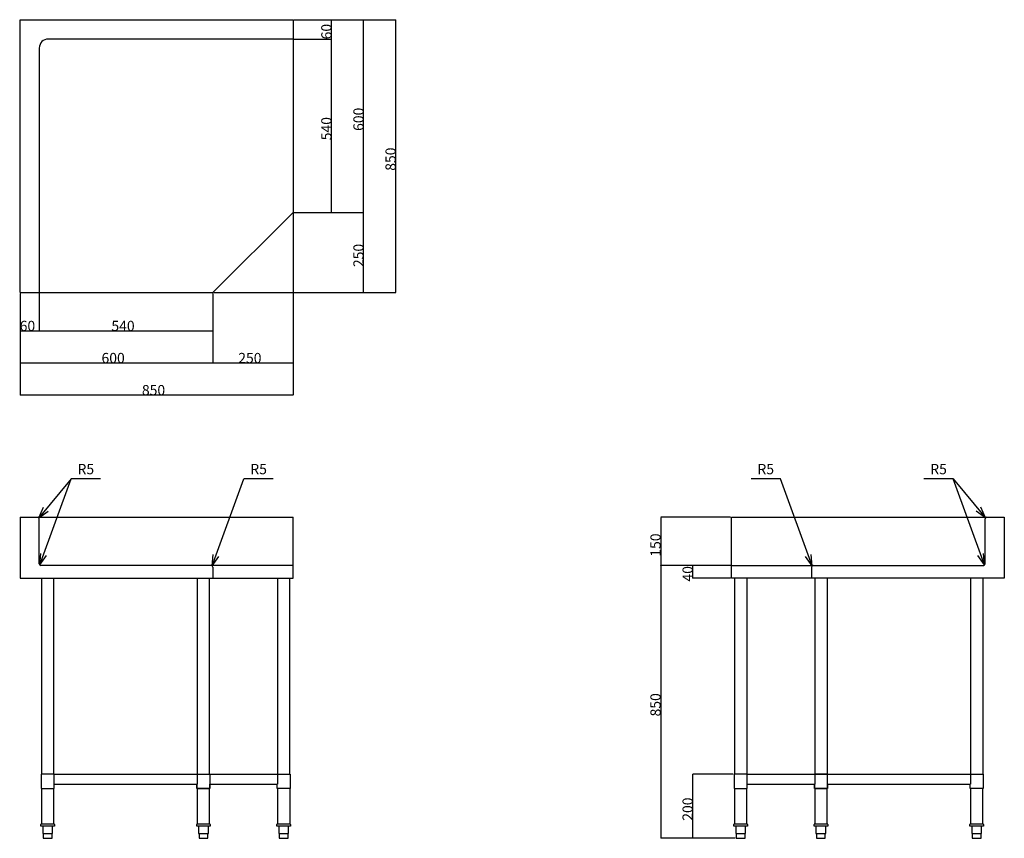
# Model space of a CAD drawing. Extents: x -980 to 2190, y -44 to 7253.
# Drawn here: x -876 to 2190, y 4702 to 7253 of the extents above; entities that cross this region are included whole.
import ezdxf
from ezdxf.enums import TextEntityAlignment as Align

# ---------------------------------------------------------------- set-up
doc = ezdxf.new("R2010")
doc.units = 0
doc.header["$LTSCALE"] = 12.7
doc.header["$PDMODE"] = 1
doc.header["$PDSIZE"] = -2
doc.layers.get('0').update_dxf_attribs({"linetype": 'CONTINUOUS'})
doc.layers.get('DEFPOINTS').update_dxf_attribs({"linetype": 'CONTINUOUS'})
doc.layers.add('SAKUZU', color=7, linetype='CONTINUOUS')
doc.styles.add('YUGOTHIC_MEDIUM', font='txt', dxfattribs={"bigfont": 'YuGothic Medium'})
doc.dimstyles.new('SPEAC', dxfattribs={"dimtxt": 31.860243, "dimasz": 0.500745, "dimexe": 0, "dimexo": 3, "dimgap": 0.2, "dimtad": 1, "dimblk": 'DOT', "dimblk1": 'DOT', "dimblk2": 'DOT', "dimcen": 0, "dimazin": 3, "dimtfac": 1, "dimtix": 1, "dimtmove": 0, "dimatfit": 3})

# ---------------------------------------------------------------- blocks, each defined once
blk = doc.blocks.new('_DOT')
at = {"color": 0, "linetype": 'BYBLOCK'}
blk.add_line((-0.5, 0), (-1, 0), dxfattribs=at)
at = {"color": 0, "linetype": 'BYBLOCK', "const_width": 0.5}
blk.add_lwpolyline([(-0.25, 0, 1), (0.25, 0, 1)], format="xyb", close=True, dxfattribs=at)
blk = doc.blocks.new('*D18')
at = {"layer": 'DEFPOINTS', "color": 0}
for p in [(1220, 5552.6), (1340, 5552.6), (1340, 5512.6)]:
    blk.add_point(p, dxfattribs=at)
at = {"layer": 'SAKUZU', "color": 0, "linetype": 'CONTINUOUS'}
for p, q in [((1220, 5553.1), (1220, 5553.6)), ((1337, 5552.6), (1220, 5552.6)), ((1220, 5512.6), (1220, 5552.6)), ((1337, 5512.6), (1220, 5512.6)), ((1220, 5512.1), (1220, 5511.6))]:
    blk.add_line(p, q, dxfattribs=at)
at = {"layer": 'SAKUZU', "color": 0, "xscale": 0.5007446289062499, "yscale": 0.5007446289062499, "zscale": 0.5007446289062499}
for p, rotation in [((1220, 5552.6), 270), ((1220, 5512.6), 90)]:
    blk.add_blockref('_DOT', p, dxfattribs=dict(at, rotation=rotation))
at = {"layer": 'SAKUZU', "color": 0, "linetype": 'CONTINUOUS', "style": 'YUGOTHIC_MEDIUM'}
blk.add_text('40', height=31.86, rotation=90, dxfattribs=at).set_placement((1219.8, 5502.3))
blk = doc.blocks.new('*D19')
at = {"layer": 'DEFPOINTS', "color": 0}
for p in [(1220, 4902.6), (1348.5, 4902.6), (1355.4, 4702.6)]:
    blk.add_point(p, dxfattribs=at)
at = {"layer": 'SAKUZU', "color": 0, "linetype": 'CONTINUOUS'}
for p, q in [((1345.5, 4902.6), (1220, 4902.6)), ((1220, 4703.1), (1220, 4902.1)), ((1352.4, 4702.6), (1220, 4702.6))]:
    blk.add_line(p, q, dxfattribs=at)
at = {"layer": 'SAKUZU', "color": 0, "xscale": 0.5007446289062499, "yscale": 0.5007446289062499, "zscale": 0.5007446289062499}
for p, rotation in [((1220, 4902.6), 90), ((1220, 4702.6), 270)]:
    blk.add_blockref('_DOT', p, dxfattribs=dict(at, rotation=rotation))
at = {"layer": 'SAKUZU', "color": 0, "linetype": 'CONTINUOUS', "style": 'YUGOTHIC_MEDIUM'}
blk.add_text('200', height=31.86, rotation=90, dxfattribs=at).set_placement((1219.8, 4757.1))
blk = doc.blocks.new('*D20')
at = {"layer": 'DEFPOINTS', "color": 0}
for p in [(1340, 5552.6), (1120, 4702.6), (1355.4, 4702.6)]:
    blk.add_point(p, dxfattribs=at)
at = {"layer": 'SAKUZU', "color": 0, "linetype": 'CONTINUOUS'}
for p, q in [((1337, 5552.6), (1120, 5552.6)), ((1120, 5552.1), (1120, 4703.1)), ((1352.4, 4702.6), (1120, 4702.6))]:
    blk.add_line(p, q, dxfattribs=at)
at = {"layer": 'SAKUZU', "color": 0, "xscale": 0.5007446289062499, "yscale": 0.5007446289062499, "zscale": 0.5007446289062499}
for p, rotation in [((1120, 5552.6), 90), ((1120, 4702.6), 270)]:
    blk.add_blockref('_DOT', p, dxfattribs=dict(at, rotation=rotation))
at = {"layer": 'SAKUZU', "color": 0, "linetype": 'CONTINUOUS', "style": 'YUGOTHIC_MEDIUM'}
blk.add_text('850', height=31.86, rotation=90, dxfattribs=at).set_placement((1119.8, 5082.1))
blk = doc.blocks.new('*D21')
at = {"layer": 'DEFPOINTS', "color": 0}
for p in [(1340, 5702.6), (1120, 5552.6), (1340, 5552.6)]:
    blk.add_point(p, dxfattribs=at)
at = {"layer": 'SAKUZU', "color": 0, "linetype": 'CONTINUOUS'}
for p, q in [((1337, 5702.6), (1120, 5702.6)), ((1120, 5702.1), (1120, 5553.1)), ((1337, 5552.6), (1120, 5552.6))]:
    blk.add_line(p, q, dxfattribs=at)
at = {"layer": 'SAKUZU', "color": 0, "xscale": 0.5007446289062499, "yscale": 0.5007446289062499, "zscale": 0.5007446289062499}
for p, rotation in [((1120, 5702.6), 90), ((1120, 5552.6), 270)]:
    blk.add_blockref('_DOT', p, dxfattribs=dict(at, rotation=rotation))
at = {"layer": 'SAKUZU', "color": 0, "linetype": 'CONTINUOUS', "style": 'YUGOTHIC_MEDIUM'}
blk.add_text('150', height=31.86, rotation=90, dxfattribs=at).set_placement((1119.8, 5579.8))
blk = doc.blocks.new('*D22')
at = {"layer": 'DEFPOINTS', "color": 0}
for p in [(-875, 6402.6), (-815, 6402.6), (-875, 6282.6)]:
    blk.add_point(p, dxfattribs=at)
at = {"layer": 'SAKUZU', "color": 0, "linetype": 'CONTINUOUS'}
for p, q in [((-875, 6399.6), (-875, 6282.6)), ((-815, 6399.6), (-815, 6282.6)), ((-815.5, 6282.6), (-874.5, 6282.6))]:
    blk.add_line(p, q, dxfattribs=at)
at = {"layer": 'SAKUZU', "color": 0, "xscale": 0.5007446289062499, "yscale": 0.5007446289062499, "zscale": 0.5007446289062499, "rotation": 180}
blk.add_blockref('_DOT', (-875, 6282.6), dxfattribs=at)
at = {"layer": 'SAKUZU', "color": 0, "xscale": 0.5007446289062499, "yscale": 0.5007446289062499, "zscale": 0.5007446289062499}
blk.add_blockref('_DOT', (-815, 6282.6), dxfattribs=at)
at = {"layer": 'SAKUZU', "color": 0, "linetype": 'CONTINUOUS', "style": 'YUGOTHIC_MEDIUM'}
blk.add_text('60', height=31.86, dxfattribs=at).set_placement((-876.1, 6282.8))
blk = doc.blocks.new('*D23')
at = {"layer": 'DEFPOINTS', "color": 0}
for p in [(-815, 6402.6), (-275, 6402.6), (-815, 6282.6)]:
    blk.add_point(p, dxfattribs=at)
at = {"layer": 'SAKUZU', "color": 0, "linetype": 'CONTINUOUS'}
for p, q in [((-815, 6399.6), (-815, 6282.6)), ((-275, 6399.6), (-275, 6282.6)), ((-275.5, 6282.6), (-814.5, 6282.6))]:
    blk.add_line(p, q, dxfattribs=at)
at = {"layer": 'SAKUZU', "color": 0, "xscale": 0.5007446289062499, "yscale": 0.5007446289062499, "zscale": 0.5007446289062499, "rotation": 180}
blk.add_blockref('_DOT', (-815, 6282.6), dxfattribs=at)
at = {"layer": 'SAKUZU', "color": 0, "xscale": 0.5007446289062499, "yscale": 0.5007446289062499, "zscale": 0.5007446289062499}
blk.add_blockref('_DOT', (-275, 6282.6), dxfattribs=at)
at = {"layer": 'SAKUZU', "color": 0, "linetype": 'CONTINUOUS', "style": 'YUGOTHIC_MEDIUM'}
blk.add_text('540', height=31.86, dxfattribs=at).set_placement((-590.5, 6282.8))
blk = doc.blocks.new('*D24')
at = {"layer": 'DEFPOINTS', "color": 0}
for p in [(-875, 6402.6), (-275, 6402.6), (-875, 6182.6)]:
    blk.add_point(p, dxfattribs=at)
at = {"layer": 'SAKUZU', "color": 0, "linetype": 'CONTINUOUS'}
for p, q in [((-875, 6399.6), (-875, 6182.6)), ((-275, 6399.6), (-275, 6182.6)), ((-275.5, 6182.6), (-874.5, 6182.6))]:
    blk.add_line(p, q, dxfattribs=at)
at = {"layer": 'SAKUZU', "color": 0, "xscale": 0.5007446289062499, "yscale": 0.5007446289062499, "zscale": 0.5007446289062499, "rotation": 180}
blk.add_blockref('_DOT', (-875, 6182.6), dxfattribs=at)
at = {"layer": 'SAKUZU', "color": 0, "xscale": 0.5007446289062499, "yscale": 0.5007446289062499, "zscale": 0.5007446289062499}
blk.add_blockref('_DOT', (-275, 6182.6), dxfattribs=at)
at = {"layer": 'SAKUZU', "color": 0, "linetype": 'CONTINUOUS', "style": 'YUGOTHIC_MEDIUM'}
blk.add_text('600', height=31.86, dxfattribs=at).set_placement((-621.3, 6182.8))
blk = doc.blocks.new('*D25')
at = {"layer": 'DEFPOINTS', "color": 0}
for p in [(-25, 6652.6), (-275, 6402.6), (-275, 6182.6)]:
    blk.add_point(p, dxfattribs=at)
at = {"layer": 'SAKUZU', "color": 0, "linetype": 'CONTINUOUS'}
for p, q in [((-25, 6649.6), (-25, 6182.6)), ((-275, 6399.6), (-275, 6182.6)), ((-25.5, 6182.6), (-274.5, 6182.6))]:
    blk.add_line(p, q, dxfattribs=at)
at = {"layer": 'SAKUZU', "color": 0, "xscale": 0.5007446289062499, "yscale": 0.5007446289062499, "zscale": 0.5007446289062499, "rotation": 180}
blk.add_blockref('_DOT', (-275, 6182.6), dxfattribs=at)
at = {"layer": 'SAKUZU', "color": 0, "xscale": 0.5007446289062499, "yscale": 0.5007446289062499, "zscale": 0.5007446289062499}
blk.add_blockref('_DOT', (-25, 6182.6), dxfattribs=at)
at = {"layer": 'SAKUZU', "color": 0, "linetype": 'CONTINUOUS', "style": 'YUGOTHIC_MEDIUM'}
blk.add_text('250', height=31.86, dxfattribs=at).set_placement((-195.5, 6182.8))
blk = doc.blocks.new('*D26')
at = {"layer": 'DEFPOINTS', "color": 0}
for p in [(-25, 6652.6), (-875, 6402.6), (-875, 6082.6)]:
    blk.add_point(p, dxfattribs=at)
at = {"layer": 'SAKUZU', "color": 0, "linetype": 'CONTINUOUS'}
for p, q in [((-25, 6649.6), (-25, 6082.6)), ((-875, 6399.6), (-875, 6082.6)), ((-25.5, 6082.6), (-874.5, 6082.6))]:
    blk.add_line(p, q, dxfattribs=at)
at = {"layer": 'SAKUZU', "color": 0, "xscale": 0.5007446289062499, "yscale": 0.5007446289062499, "zscale": 0.5007446289062499, "rotation": 180}
blk.add_blockref('_DOT', (-875, 6082.6), dxfattribs=at)
at = {"layer": 'SAKUZU', "color": 0, "xscale": 0.5007446289062499, "yscale": 0.5007446289062499, "zscale": 0.5007446289062499}
blk.add_blockref('_DOT', (-25, 6082.6), dxfattribs=at)
at = {"layer": 'SAKUZU', "color": 0, "linetype": 'CONTINUOUS', "style": 'YUGOTHIC_MEDIUM'}
blk.add_text('850', height=31.86, dxfattribs=at).set_placement((-495.5, 6082.8))
blk = doc.blocks.new('*D27')
at = {"layer": 'DEFPOINTS', "color": 0}
for p in [(-25, 7252.6), (95, 7252.6), (-25, 7192.6)]:
    blk.add_point(p, dxfattribs=at)
at = {"layer": 'SAKUZU', "color": 0, "linetype": 'CONTINUOUS'}
for p, q in [((-22, 7252.6), (95, 7252.6)), ((95, 7193.1), (95, 7252.1)), ((-22, 7192.6), (95, 7192.6))]:
    blk.add_line(p, q, dxfattribs=at)
at = {"layer": 'SAKUZU', "color": 0, "xscale": 0.5007446289062499, "yscale": 0.5007446289062499, "zscale": 0.5007446289062499}
for p, rotation in [((95, 7252.6), 90), ((95, 7192.6), 270)]:
    blk.add_blockref('_DOT', p, dxfattribs=dict(at, rotation=rotation))
at = {"layer": 'SAKUZU', "color": 0, "linetype": 'CONTINUOUS', "style": 'YUGOTHIC_MEDIUM'}
blk.add_text('60', height=31.86, rotation=90, dxfattribs=at).set_placement((94.8, 7191.5))
blk = doc.blocks.new('*D28')
at = {"layer": 'DEFPOINTS', "color": 0}
for p in [(-25, 7192.6), (95, 7192.6), (-25, 6652.6)]:
    blk.add_point(p, dxfattribs=at)
at = {"layer": 'SAKUZU', "color": 0, "linetype": 'CONTINUOUS'}
for p, q in [((-22, 7192.6), (95, 7192.6)), ((95, 6653.1), (95, 7192.1)), ((-22, 6652.6), (95, 6652.6))]:
    blk.add_line(p, q, dxfattribs=at)
at = {"layer": 'SAKUZU', "color": 0, "xscale": 0.5007446289062499, "yscale": 0.5007446289062499, "zscale": 0.5007446289062499}
for p, rotation in [((95, 7192.6), 90), ((95, 6652.6), 270)]:
    blk.add_blockref('_DOT', p, dxfattribs=dict(at, rotation=rotation))
at = {"layer": 'SAKUZU', "color": 0, "linetype": 'CONTINUOUS', "style": 'YUGOTHIC_MEDIUM'}
blk.add_text('540', height=31.86, rotation=90, dxfattribs=at).set_placement((94.8, 6877.1))
blk = doc.blocks.new('*D29')
at = {"layer": 'DEFPOINTS', "color": 0}
for p in [(-25, 7252.6), (195, 7252.6), (-25, 6652.6)]:
    blk.add_point(p, dxfattribs=at)
at = {"layer": 'SAKUZU', "color": 0, "linetype": 'CONTINUOUS'}
for p, q in [((-22, 7252.6), (195, 7252.6)), ((195, 6653.1), (195, 7252.1)), ((-22, 6652.6), (195, 6652.6))]:
    blk.add_line(p, q, dxfattribs=at)
at = {"layer": 'SAKUZU', "color": 0, "xscale": 0.5007446289062499, "yscale": 0.5007446289062499, "zscale": 0.5007446289062499}
for p, rotation in [((195, 7252.6), 90), ((195, 6652.6), 270)]:
    blk.add_blockref('_DOT', p, dxfattribs=dict(at, rotation=rotation))
at = {"layer": 'SAKUZU', "color": 0, "linetype": 'CONTINUOUS', "style": 'YUGOTHIC_MEDIUM'}
blk.add_text('600', height=31.86, rotation=90, dxfattribs=at).set_placement((194.8, 6906.3))
blk = doc.blocks.new('*D30')
at = {"layer": 'DEFPOINTS', "color": 0}
for p in [(-25, 6652.6), (195, 6652.6), (-275, 6402.6)]:
    blk.add_point(p, dxfattribs=at)
at = {"layer": 'SAKUZU', "color": 0, "linetype": 'CONTINUOUS'}
for p, q in [((-22, 6652.6), (195, 6652.6)), ((195, 6403.1), (195, 6652.1)), ((-272, 6402.6), (195, 6402.6))]:
    blk.add_line(p, q, dxfattribs=at)
at = {"layer": 'SAKUZU', "color": 0, "xscale": 0.5007446289062499, "yscale": 0.5007446289062499, "zscale": 0.5007446289062499}
for p, rotation in [((195, 6652.6), 90.00000000000001), ((195, 6402.6), 270)]:
    blk.add_blockref('_DOT', p, dxfattribs=dict(at, rotation=rotation))
at = {"layer": 'SAKUZU', "color": 0, "linetype": 'CONTINUOUS', "style": 'YUGOTHIC_MEDIUM'}
blk.add_text('250', height=31.86, rotation=90, dxfattribs=at).set_placement((194.8, 6482.1))
blk = doc.blocks.new('*D31')
at = {"layer": 'DEFPOINTS', "color": 0}
for p in [(-25, 7252.6), (295, 7252.6), (-275, 6402.6)]:
    blk.add_point(p, dxfattribs=at)
at = {"layer": 'SAKUZU', "color": 0, "linetype": 'CONTINUOUS'}
for p, q in [((-22, 7252.6), (295, 7252.6)), ((295, 6403.1), (295, 7252.1)), ((-272, 6402.6), (295, 6402.6))]:
    blk.add_line(p, q, dxfattribs=at)
at = {"layer": 'SAKUZU', "color": 0, "xscale": 0.5007446289062499, "yscale": 0.5007446289062499, "zscale": 0.5007446289062499}
for p, rotation in [((295, 7252.6), 90), ((295, 6402.6), 270)]:
    blk.add_blockref('_DOT', p, dxfattribs=dict(at, rotation=rotation))
at = {"layer": 'SAKUZU', "color": 0, "linetype": 'CONTINUOUS', "style": 'YUGOTHIC_MEDIUM'}
blk.add_text('850', height=31.86, rotation=90, dxfattribs=at).set_placement((294.8, 6782.1))

msp = doc.modelspace()

# ---------------------------------------------------------------- linework, layer by layer
at = {"color": 1, "linetype": 'CONTINUOUS'}
for p, q in [((-809.5, 4902.604), (-809.5, 4857.604)), ((-769.5, 4902.604), (-809.5, 4902.604)), ((-768.5, 4902.604), (-808.5, 4902.604)), ((-768.5, 4902.604), (-769.5, 4902.604)), ((-769.5, 4902.604), (-33.5, 4902.604)), ((-769.5, 4902.604), (-769.5, 4870.604)), ((-323.5, 4902.604), (-323.5, 4870.604)), ((-284.5, 4902.604), (-284.5, 4870.604)), ((-73.5, 4902.604), (-73.5, 4870.604)), ((-33.5, 4902.604), (-33.5, 4857.604)), ((1348.5, 4902.604), (1348.5, 4857.604)), ((1388.5, 4902.604), (1348.5, 4902.604)), ((1389.5, 4902.604), (1349.5, 4902.604)), ((1389.5, 4902.604), (1388.5, 4902.604)), ((1388.5, 4902.604), (2124.5, 4902.604)), ((1388.5, 4902.604), (1388.5, 4870.604)), ((1638.5, 4902.604), (1598.5, 4902.604)), ((1598.5, 4902.604), (1599.5, 4902.604)), ((1598.5, 4902.604), (1638.5, 4902.604)), ((1639.5, 4902.604), (1599.5, 4902.604)), ((1599.5, 4902.604), (1639.5, 4902.604)), ((1599.5, 4902.604), (1599.5, 4870.604)), ((1639.5, 4902.604), (1638.5, 4902.604)), ((1638.5, 4902.604), (1638.5, 4870.604)), ((2084.5, 4902.604), (2084.5, 4870.604)), ((2124.5, 4902.604), (2124.5, 4857.604)), ((-809.5, 4870.604), (-809.5, 4857.604)), ((-809.5, 4857.604), (-768.5, 4857.604)), ((-809.5, 4857.604), (-768.5, 4857.604)), ((-769.5, 4870.604), (-323.5, 4870.604)), ((-768.5, 4870.604), (-769.5, 4870.604)), ((-768.5, 4857.604), (-768.5, 4870.604)), ((-768.5, 4857.604), (-768.5, 4870.604)), ((-324.5, 4857.604), (-324.5, 4870.604)), ((-324.5, 4870.604), (-324.5, 4857.604)), ((-283.5, 4857.604), (-324.5, 4857.604)), ((-324.5, 4857.604), (-283.5, 4857.604)), ((-284.5, 4870.604), (-73.5, 4870.604)), ((-283.5, 4870.604), (-283.5, 4857.604)), ((-283.5, 4857.604), (-283.5, 4870.604)), ((-74.5, 4857.604), (-74.5, 4870.604)), ((-33.5, 4857.604), (-74.5, 4857.604)), ((1348.5, 4870.604), (1348.5, 4857.604)), ((1348.5, 4857.604), (1389.5, 4857.604)), ((1348.5, 4857.604), (1389.5, 4857.604)), ((1388.5, 4870.604), (1599.5, 4870.604)), ((1389.5, 4870.604), (1388.5, 4870.604)), ((1389.5, 4857.604), (1389.5, 4870.604)), ((1389.5, 4857.604), (1389.5, 4870.604)), ((1598.5, 4870.604), (1598.5, 4857.604)), ((1598.5, 4870.604), (1598.5, 4857.604)), ((1598.5, 4857.604), (1598.5, 4870.604)), ((1598.5, 4857.604), (1598.5, 4870.604)), ((1598.5, 4870.604), (1599.5, 4870.604)), ((1598.5, 4857.604), (1639.5, 4857.604)), ((1598.5, 4857.604), (1639.5, 4857.604)), ((1639.5, 4857.604), (1598.5, 4857.604)), ((1639.5, 4857.604), (1598.5, 4857.604)), ((1638.5, 4870.604), (2084.5, 4870.604)), ((1639.5, 4870.604), (1638.5, 4870.604)), ((1639.5, 4857.604), (1639.5, 4870.604)), ((1639.5, 4857.604), (1639.5, 4870.604)), ((1639.5, 4870.604), (1639.5, 4857.604)), ((1639.5, 4870.604), (1639.5, 4857.604)), ((2083.5, 4857.604), (2083.5, 4870.604)), ((2124.5, 4857.604), (2083.5, 4857.604))]:
    msp.add_line(p, q, dxfattribs=at)
at = {"layer": 'SAKUZU', "color": 1, "linetype": 'CONTINUOUS'}
for p, q in [((-875, 7252.604), (-25, 7252.604)), ((-875, 6402.604), (-875, 7252.604)), ((-25, 7252.604), (-25, 6652.604)), ((-25, 7192.604), (-787, 7192.604)), ((-815, 7164.604), (-815, 6402.604)), ((-25, 6652.604), (-275, 6402.604)), ((-875, 6402.604), (-275, 6402.604)), ((-875, 5702.604), (-875, 5512.604)), ((-875, 5702.604), (-25, 5702.604)), ((-875, 5702.604), (-875, 5512.604)), ((-815, 5557.604), (-815, 5697.604)), ((-25, 5512.604), (-25, 5702.604)), ((1340, 5512.604), (1340, 5702.604)), ((1340, 5702.604), (2190, 5702.604)), ((2130, 5557.604), (2130, 5697.604)), ((2190, 5702.604), (2190, 5512.604)), ((-25, 5552.604), (-810, 5552.604)), ((1340, 5552.604), (2125, 5552.604)), ((-275, 5547.604), (-275, 5512.604)), ((1590, 5547.604), (1590, 5512.604)), ((-875, 5512.604), (-25, 5512.604)), ((-808, 5512.604), (-808, 4902.604)), ((-770, 4902.604), (-770, 5512.604)), ((-323, 5512.604), (-323, 4902.604)), ((-285, 4902.604), (-285, 5512.604)), ((-73, 5512.604), (-73, 4902.604)), ((-35, 4902.604), (-35, 5512.604)), ((2190, 5512.604), (1340, 5512.604)), ((1350, 5512.604), (1350, 4902.604)), ((1388, 5512.604), (1388, 4902.604)), ((1600, 5512.604), (1600, 4902.604)), ((1638, 5512.604), (1638, 4902.604)), ((2085, 5512.604), (2085, 4902.604)), ((2123, 5512.604), (2123, 4902.604)), ((-808, 4857.604), (-808, 4747.604)), ((-770, 4747.604), (-770, 4857.604)), ((-323, 4857.604), (-323, 4747.604)), ((-285, 4747.604), (-285, 4857.604)), ((-73, 4857.604), (-73, 4747.604)), ((-35, 4857.604), (-35, 4747.604)), ((1350, 4857.604), (1350, 4747.604)), ((1388, 4747.604), (1388, 4857.604)), ((1600, 4857.604), (1600, 4747.604)), ((1638, 4747.604), (1638, 4857.604)), ((2085, 4857.604), (2085, 4747.604)), ((2123, 4747.604), (2123, 4857.604)), ((-810, 4740.604), (-810, 4745.604)), ((-768, 4740.604), (-810, 4740.604)), ((-808, 4747.604), (-770, 4747.604)), ((-804.4, 4740.604), (-804.4, 4717.604)), ((-773.6, 4717.604), (-773.6, 4740.604)), ((-768, 4745.604), (-768, 4740.604)), ((-325, 4740.604), (-325, 4745.604)), ((-283, 4740.604), (-325, 4740.604)), ((-323, 4747.604), (-285, 4747.604)), ((-319.4, 4740.604), (-319.4, 4717.604)), ((-288.6, 4717.604), (-288.6, 4740.604)), ((-283, 4745.604), (-283, 4740.604)), ((-75, 4740.604), (-75, 4745.604)), ((-33, 4740.604), (-75, 4740.604)), ((-73, 4747.604), (-35, 4747.604)), ((-69.4, 4740.604), (-69.4, 4717.604)), ((-38.6, 4717.604), (-38.6, 4740.604)), ((-33, 4745.604), (-33, 4740.604)), ((1348, 4740.604), (1348, 4745.604)), ((1390, 4740.604), (1348, 4740.604)), ((1350, 4747.604), (1388, 4747.604)), ((1353.6, 4740.604), (1353.6, 4717.604)), ((1384.4, 4717.604), (1384.4, 4740.604)), ((1390, 4745.604), (1390, 4740.604)), ((1598, 4740.604), (1598, 4745.604)), ((1640, 4740.604), (1598, 4740.604)), ((1600, 4747.604), (1638, 4747.604)), ((1603.6, 4740.604), (1603.6, 4717.604)), ((1634.4, 4717.604), (1634.4, 4740.604)), ((1640, 4745.604), (1640, 4740.604)), ((2083, 4740.604), (2083, 4745.604)), ((2125, 4740.604), (2083, 4740.604)), ((2085, 4747.604), (2123, 4747.604)), ((2088.6, 4740.604), (2088.6, 4717.604)), ((2119.4, 4717.604), (2119.4, 4740.604)), ((2125, 4745.604), (2125, 4740.604)), ((-804.4, 4717.604), (-773.6, 4717.604)), ((-802.6, 4717.604), (-802.6, 4702.604)), ((-802.6, 4702.604), (-775.4, 4702.604)), ((-775.4, 4702.604), (-775.4, 4717.604)), ((-319.4, 4717.604), (-288.6, 4717.604)), ((-317.6, 4717.604), (-317.6, 4702.604)), ((-317.6, 4702.604), (-290.4, 4702.604)), ((-290.4, 4702.604), (-290.4, 4717.604)), ((-69.4, 4717.604), (-38.6, 4717.604)), ((-67.6, 4717.604), (-67.6, 4702.604)), ((-67.6, 4702.604), (-40.4, 4702.604)), ((-40.4, 4702.604), (-40.4, 4717.604)), ((1353.6, 4717.604), (1384.4, 4717.604)), ((1355.4, 4717.604), (1355.4, 4702.604)), ((1355.4, 4702.604), (1382.6, 4702.604)), ((1382.6, 4702.604), (1382.6, 4717.604)), ((1603.6, 4717.604), (1634.4, 4717.604)), ((1605.4, 4717.604), (1605.4, 4702.604)), ((1605.4, 4702.604), (1632.6, 4702.604)), ((1632.6, 4702.604), (1632.6, 4717.604)), ((2088.6, 4717.604), (2119.4, 4717.604)), ((2090.4, 4717.604), (2090.4, 4702.604)), ((2090.4, 4702.604), (2117.6, 4702.604)), ((2117.6, 4702.604), (2117.6, 4717.604))]:
    msp.add_line(p, q, dxfattribs=at)
at = {"layer": 'SAKUZU', "color": 17, "linetype": 'CONTINUOUS'}
for p, q in [((-715.797, 5822.604), (-816.464, 5701.14)), ((-813.535, 5554.069), (-715.797, 5822.604)), ((-624.597, 5822.604), (-715.797, 5822.604)), ((-276.464, 5551.14), (-177.659, 5822.604)), ((-86.459, 5822.604), (-177.659, 5822.604)), ((1492.659, 5822.604), (1401.459, 5822.604)), ((1591.464, 5551.14), (1492.659, 5822.604)), ((2030.797, 5822.604), (1939.597, 5822.604)), ((2030.797, 5822.604), (2131.464, 5701.14)), ((2128.536, 5554.069), (2030.797, 5822.604)), ((-816.464, 5701.14), (-801.449, 5733.859)), ((2131.464, 5701.14), (2116.449, 5733.859)), ((-816.464, 5701.14), (-787.101, 5721.968)), ((2131.464, 5701.14), (2102.101, 5721.968)), ((-813.535, 5554.069), (-810.398, 5589.932)), ((-813.535, 5554.069), (-792.887, 5583.558)), ((-276.464, 5551.14), (-273.327, 5587.003)), ((-276.464, 5551.14), (-255.816, 5580.63)), ((1591.464, 5551.14), (1570.816, 5580.63)), ((1591.464, 5551.14), (1588.327, 5587.003)), ((2128.536, 5554.069), (2107.887, 5583.558)), ((2128.536, 5554.069), (2125.398, 5589.932))]:
    msp.add_line(p, q, dxfattribs=at)
at = {"layer": 'SAKUZU', "color": 1, "linetype": 'CONTINUOUS'}
for centre, radius, start, end in [((-787, 7164.604), 28, 90, 180), ((-820, 5697.604), 5, 0, 90), ((2135, 5697.604), 5, 90, 180), ((-810, 5557.604), 5, 180, 270), ((-280, 5547.604), 5, 0, 90), ((1595, 5547.604), 5, 90, 180), ((2125, 5557.604), 5, 270, 0), ((-808, 4745.604), 2, 90, 180), ((-770, 4745.604), 2, 0, 90), ((-323, 4745.604), 2, 90, 180), ((-285, 4745.604), 2, 0, 90), ((-73, 4745.604), 2, 90, 180), ((-35, 4745.604), 2, 0, 90), ((1350, 4745.604), 2, 90, 180), ((1388, 4745.604), 2, 0, 90), ((1600, 4745.604), 2, 90, 180), ((1638, 4745.604), 2, 0, 90), ((2085, 4745.604), 2, 90, 180), ((2123, 4745.604), 2, 0, 90)]:
    msp.add_arc(centre, radius, start, end, dxfattribs=at)

# ---------------------------------------------------------------- texts
at = {"layer": 'SAKUZU', "color": 1, "style": 'YUGOTHIC_MEDIUM'}
for p in [(-670.197, 5852.604), (-132.059, 5852.604)]:
    msp.add_text('R5', height=31.8602, dxfattribs=at).set_placement(p, align=Align.MIDDLE_CENTER)
at = {"layer": 'SAKUZU', "color": 17, "style": 'YUGOTHIC_MEDIUM'}
for p in [(1447.059, 5852.604), (1985.197, 5852.604)]:
    msp.add_text('R5', height=31.8602, dxfattribs=at).set_placement(p, align=Align.MIDDLE_CENTER)

# ---------------------------------------------------------------- dimensions: what is measured, and where the dimension line sits
at = {"layer": 'SAKUZU', "color": 17, "linetype": 'CONTINUOUS'}
for base, p1, p2, picture, middle in [((295, 7252.604), (-275, 6402.604), (-25, 7252.604), '*D31', (278.87, 6827.604)), ((95, 7252.604), (-25, 7192.604), (-25, 7252.604), '*D27', (78.87, 7222.604)), ((195, 7252.604), (-25, 6652.604), (-25, 7252.604), '*D29', (178.87, 6952.604)), ((95, 7192.604), (-25, 6652.604), (-25, 7192.604), '*D28', (78.87, 6922.604)), ((195, 6652.604), (-275, 6402.604), (-25, 6652.604), '*D30', (178.87, 6527.604)), ((1120, 5552.604), (1340, 5702.604), (1340, 5552.604), '*D21', (1103.87, 5627.604)), ((1120, 4702.604), (1340, 5552.604), (1355.4, 4702.604), '*D20', (1103.87, 5127.604)), ((1220, 5552.604), (1340, 5512.604), (1340, 5552.604), '*D18', (1203.87, 5532.604)), ((1220, 4902.604), (1355.4, 4702.604), (1348.5, 4902.604), '*D19', (1203.87, 4802.604))]:
    dim = msp.add_linear_dim(base=base, p1=p1, p2=p2, angle=270, dimstyle='SPEAC', override={"dimpost": '<>'}, dxfattribs=at)
    dim.commit()
    dim.dimension.update_dxf_attribs({"geometry": picture, "text_midpoint": middle})
for base, p1, p2, picture, middle in [((-875, 6082.604), (-25, 6652.604), (-875, 6402.604), '*D26', (-450, 6098.735)), ((-275, 6182.604), (-25, 6652.604), (-275, 6402.604), '*D25', (-150, 6198.735)), ((-875, 6282.604), (-815, 6402.604), (-875, 6402.604), '*D22', (-845, 6298.735)), ((-875, 6182.604), (-275, 6402.604), (-875, 6402.604), '*D24', (-575, 6198.735)), ((-815, 6282.604), (-275, 6402.604), (-815, 6402.604), '*D23', (-545, 6298.735))]:
    dim = msp.add_linear_dim(base=base, p1=p1, p2=p2, dimstyle='SPEAC', override={"dimpost": '<>'}, dxfattribs=at)
    dim.commit()
    dim.dimension.update_dxf_attribs({"geometry": picture, "text_midpoint": middle})

doc.saveas('drawing.dxf')
